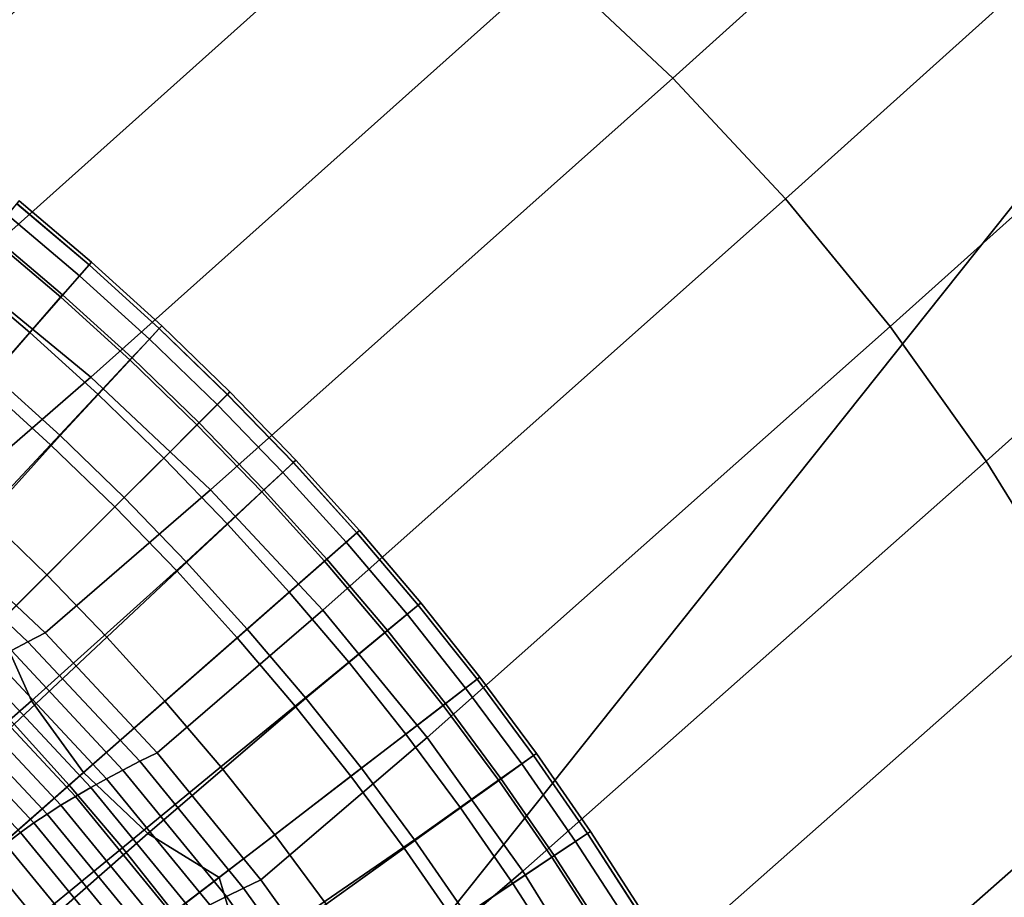
# Model space of a CAD drawing. Extents: x -25.7 to 25.7, y -20.5 to 20.5.
# Drawn here: x 1.6 to 2.5, y -2.1 to -1.4 of the extents above; entities that cross this region are included whole.
import ezdxf

# ---------------------------------------------------------------- set-up
doc = ezdxf.new("R2010")
doc.units = 0
doc.layers.add('KOREK', color=7, linetype='CONTINUOUS')
doc.layers.add('UMYWALA', color=7, linetype='CONTINUOUS')

msp = doc.modelspace()

# ---------------------------------------------------------------- linework, layer by layer
at = {"layer": 'KOREK'}
for points in [[(1.6248, -1.5337, 73.5144), (1.6268, -1.5312, 73.4741), (1.6908, -1.5855, 73.4741), (1.6887, -1.5879, 73.5144)], [(1.6268, -1.5312, 73.4741), (1.6248, -1.5336, 73.4429), (1.6887, -1.5878, 73.4429), (1.6908, -1.5855, 73.4741)], [(1.6887, -1.5878, 73.4429), (1.6248, -1.5336, 73.4429), (1.6022, -1.5608, 73.4212), (1.6654, -1.6144, 73.4212)], [(1.6803, -1.5974, 73.5594), (1.6167, -1.5435, 73.5594), (1.6248, -1.5337, 73.5144), (1.6887, -1.5879, 73.5144)], [(1.6637, -1.6164, 73.605), (1.6007, -1.563, 73.605), (1.6167, -1.5435, 73.5594), (1.6803, -1.5974, 73.5594)], [(1.6654, -1.6144, 73.4212), (1.6022, -1.5608, 73.4212), (1.5424, -1.6329, 73.4095), (1.6036, -1.6849, 73.4095)], [(1.5744, -1.5951, 73.6485), (1.6007, -1.563, 73.605), (1.6637, -1.6164, 73.605), (1.6363, -1.6476, 73.6485)], [(1.7268, -1.6701, 73.4212), (1.7508, -1.6441, 73.4429), (1.6887, -1.5878, 73.4429), (1.6654, -1.6144, 73.4212)], [(1.7508, -1.6442, 73.5144), (1.7421, -1.6534, 73.5594), (1.6803, -1.5974, 73.5594), (1.6887, -1.5879, 73.5144)], [(1.6908, -1.5855, 73.4741), (1.753, -1.6418, 73.4741), (1.7508, -1.6442, 73.5144), (1.6887, -1.5879, 73.5144)], [(1.6887, -1.5878, 73.4429), (1.7508, -1.6441, 73.4429), (1.753, -1.6418, 73.4741), (1.6908, -1.5855, 73.4741)], [(1.5355, -1.6424, 73.6876), (1.5744, -1.5951, 73.6485), (1.6363, -1.6476, 73.6485), (1.5959, -1.6937, 73.6876)], [(1.7421, -1.6534, 73.5594), (1.7248, -1.6719, 73.605), (1.6637, -1.6164, 73.605), (1.6803, -1.5974, 73.5594)], [(1.6631, -1.7388, 73.4095), (1.7268, -1.6701, 73.4212), (1.6654, -1.6144, 73.4212), (1.6036, -1.6849, 73.4095)], [(1.6637, -1.6164, 73.605), (1.7248, -1.6719, 73.605), (1.6965, -1.7021, 73.6485), (1.6363, -1.6476, 73.6485)], [(1.7861, -1.7274, 73.4212), (1.8111, -1.7024, 73.4429), (1.7508, -1.6441, 73.4429), (1.7268, -1.6701, 73.4212)], [(1.811, -1.7025, 73.5144), (1.8021, -1.7114, 73.5594), (1.7421, -1.6534, 73.5594), (1.7508, -1.6442, 73.5144)], [(1.753, -1.6418, 73.4741), (1.8133, -1.7002, 73.4741), (1.811, -1.7025, 73.5144), (1.7508, -1.6442, 73.5144)], [(1.7508, -1.6441, 73.4429), (1.8111, -1.7024, 73.4429), (1.8133, -1.7002, 73.4741), (1.753, -1.6418, 73.4741)], [(1.6363, -1.6476, 73.6485), (1.6965, -1.7021, 73.6485), (1.6546, -1.7468, 73.6876), (1.5959, -1.6937, 73.6876)], [(1.8021, -1.7114, 73.5594), (1.7842, -1.7293, 73.605), (1.7248, -1.6719, 73.605), (1.7421, -1.6534, 73.5594)], [(1.7198, -1.7936, 73.4095), (1.7861, -1.7274, 73.4212), (1.7268, -1.6701, 73.4212), (1.6631, -1.7388, 73.4095)], [(1.7248, -1.6719, 73.605), (1.7842, -1.7293, 73.605), (1.7548, -1.7586, 73.6485), (1.6965, -1.7021, 73.6485)], [(1.4767, -1.8296, 73.4045), (1.5401, -1.8756, 73.4045), (1.6631, -1.7388, 73.4095), (1.6036, -1.6849, 73.4095)], [(1.6546, -1.7468, 73.6876), (1.5965, -1.8088, 73.7216), (1.5399, -1.7575, 73.7216), (1.5959, -1.6937, 73.6876)], [(1.6965, -1.7021, 73.6485), (1.7548, -1.7586, 73.6485), (1.7115, -1.8019, 73.6876), (1.6546, -1.7468, 73.6876)], [(1.8694, -1.7626, 73.4429), (1.8111, -1.7024, 73.4429), (1.7861, -1.7274, 73.4212), (1.8434, -1.7867, 73.4212)], [(1.86, -1.7713, 73.5594), (1.8021, -1.7114, 73.5594), (1.811, -1.7025, 73.5144), (1.8693, -1.7627, 73.5144)], [(1.811, -1.7025, 73.5144), (1.8133, -1.7002, 73.4741), (1.8716, -1.7605, 73.4741), (1.8693, -1.7627, 73.5144)], [(1.8133, -1.7002, 73.4741), (1.8111, -1.7024, 73.4429), (1.8694, -1.7626, 73.4429), (1.8716, -1.7605, 73.4741)], [(1.8416, -1.7886, 73.605), (1.7842, -1.7293, 73.605), (1.8021, -1.7114, 73.5594), (1.86, -1.7713, 73.5594)], [(1.8434, -1.7867, 73.4212), (1.7861, -1.7274, 73.4212), (1.7198, -1.7936, 73.4095), (1.7746, -1.8503, 73.4095)], [(1.7548, -1.7586, 73.6485), (1.7842, -1.7293, 73.605), (1.8416, -1.7886, 73.605), (1.8113, -1.817, 73.6485)], [(1.5401, -1.8756, 73.4045), (1.6076, -1.9058, 73.4045), (1.7198, -1.7936, 73.4095), (1.6631, -1.7388, 73.4095)], [(1.7115, -1.8019, 73.6876), (1.6515, -1.862, 73.7216), (1.5965, -1.8088, 73.7216), (1.6546, -1.7468, 73.6876)], [(1.7115, -1.8019, 73.6876), (1.7548, -1.7586, 73.6485), (1.8113, -1.817, 73.6485), (1.7666, -1.8588, 73.6876)], [(1.9256, -1.8247, 73.4429), (1.8694, -1.7626, 73.4429), (1.8434, -1.7867, 73.4212), (1.899, -1.8481, 73.4212)], [(1.916, -1.8331, 73.5594), (1.86, -1.7713, 73.5594), (1.8693, -1.7627, 73.5144), (1.9256, -1.8248, 73.5144)], [(1.8693, -1.7627, 73.5144), (1.8716, -1.7605, 73.4741), (1.928, -1.8227, 73.4741), (1.9256, -1.8248, 73.5144)], [(1.8716, -1.7605, 73.4741), (1.8694, -1.7626, 73.4429), (1.9256, -1.8247, 73.4429), (1.928, -1.8227, 73.4741)], [(1.897, -1.8498, 73.605), (1.8416, -1.7886, 73.605), (1.86, -1.7713, 73.5594), (1.916, -1.8331, 73.5594)], [(1.7198, -1.7936, 73.4095), (1.6076, -1.9058, 73.4045), (1.6379, -1.9733, 73.4045), (1.7746, -1.8503, 73.4095)], [(1.899, -1.8481, 73.4212), (1.8434, -1.7867, 73.4212), (1.7746, -1.8503, 73.4095), (1.8286, -1.9099, 73.4095)], [(1.8113, -1.817, 73.6485), (1.8416, -1.7886, 73.605), (1.897, -1.8498, 73.605), (1.8658, -1.8772, 73.6485)], [(1.7046, -1.9169, 73.7216), (1.6515, -1.862, 73.7216), (1.7115, -1.8019, 73.6876), (1.7666, -1.8588, 73.6876)], [(1.6515, -1.862, 73.7216), (1.5718, -1.9416, 73.7499), (1.5196, -1.891, 73.7499), (1.5965, -1.8088, 73.7216)], [(1.7666, -1.8588, 73.6876), (1.8113, -1.817, 73.6485), (1.8658, -1.8772, 73.6485), (1.8198, -1.9175, 73.6876)], [(1.9526, -1.9112, 73.4212), (1.9799, -1.8886, 73.4429), (1.9256, -1.8247, 73.4429), (1.899, -1.8481, 73.4212)], [(1.9798, -1.8887, 73.5144), (1.97, -1.8967, 73.5594), (1.916, -1.8331, 73.5594), (1.9256, -1.8248, 73.5144)], [(1.928, -1.8227, 73.4741), (1.9822, -1.8867, 73.4741), (1.9798, -1.8887, 73.5144), (1.9256, -1.8248, 73.5144)], [(1.9256, -1.8247, 73.4429), (1.9799, -1.8886, 73.4429), (1.9822, -1.8867, 73.4741), (1.928, -1.8227, 73.4741)], [(1.97, -1.8967, 73.5594), (1.9504, -1.9128, 73.605), (1.897, -1.8498, 73.605), (1.916, -1.8331, 73.5594)], [(1.7746, -1.8503, 73.4095), (1.6379, -1.9733, 73.4045), (1.6839, -2.0367, 73.4045), (1.8286, -1.9099, 73.4095)], [(1.8805, -1.9711, 73.4095), (1.9526, -1.9112, 73.4212), (1.899, -1.8481, 73.4212), (1.8286, -1.9099, 73.4095)], [(1.897, -1.8498, 73.605), (1.9504, -1.9128, 73.605), (1.9184, -1.9391, 73.6485), (1.8658, -1.8772, 73.6485)], [(1.6224, -1.9939, 73.7499), (1.5718, -1.9416, 73.7499), (1.6515, -1.862, 73.7216), (1.7046, -1.9169, 73.7216)], [(1.7559, -1.9735, 73.7216), (1.7046, -1.9169, 73.7216), (1.7666, -1.8588, 73.6876), (1.8198, -1.9175, 73.6876)], [(1.8658, -1.8772, 73.6485), (1.9184, -1.9391, 73.6485), (1.871, -1.9779, 73.6876), (1.8198, -1.9175, 73.6876)], [(2.0039, -1.9758, 73.4212), (2.032, -1.9543, 73.4429), (1.9799, -1.8886, 73.4429), (1.9526, -1.9112, 73.4212)], [(2.0319, -1.9543, 73.5144), (2.0218, -1.962, 73.5594), (1.97, -1.8967, 73.5594), (1.9798, -1.8887, 73.5144)], [(1.9822, -1.8867, 73.4741), (2.0344, -1.9524, 73.4741), (2.0319, -1.9543, 73.5144), (1.9798, -1.8887, 73.5144)], [(1.9799, -1.8886, 73.4429), (2.032, -1.9543, 73.4429), (2.0344, -1.9524, 73.4741), (1.9822, -1.8867, 73.4741)], [(2.0218, -1.962, 73.5594), (2.0018, -1.9774, 73.605), (1.9504, -1.9128, 73.605), (1.97, -1.8967, 73.5594)], [(1.6076, -1.9058, 73.4045), (1.4446, -2.0688, 73.4028), (1.4079, -2.1754, 73.4028), (1.6379, -1.9733, 73.4045)], [(1.6839, -2.0367, 73.4045), (1.7407, -2.0906, 73.4045), (1.8805, -1.9711, 73.4095), (1.8286, -1.9099, 73.4095)], [(1.9296, -2.0328, 73.4095), (2.0039, -1.9758, 73.4212), (1.9526, -1.9112, 73.4212), (1.8805, -1.9711, 73.4095)], [(1.9504, -1.9128, 73.605), (2.0018, -1.9774, 73.605), (1.9689, -2.0027, 73.6485), (1.9184, -1.9391, 73.6485)], [(1.6713, -2.0478, 73.7499), (1.6224, -1.9939, 73.7499), (1.7046, -1.9169, 73.7216), (1.7559, -1.9735, 73.7216)], [(1.871, -1.9779, 73.6876), (1.8054, -2.0318, 73.7216), (1.7559, -1.9735, 73.7216), (1.8198, -1.9175, 73.6876)], [(1.9184, -1.9391, 73.6485), (1.9689, -2.0027, 73.6485), (1.9203, -2.04, 73.6876), (1.871, -1.9779, 73.6876)], [(2.0819, -2.0216, 73.4429), (2.032, -1.9543, 73.4429), (2.0039, -1.9758, 73.4212), (2.053, -2.0421, 73.4212)], [(2.0715, -2.029, 73.5594), (2.0218, -1.962, 73.5594), (2.0319, -1.9543, 73.5144), (2.0818, -2.0217, 73.5144)], [(2.0319, -1.9543, 73.5144), (2.0344, -1.9524, 73.4741), (2.0844, -2.0198, 73.4741), (2.0818, -2.0217, 73.5144)], [(2.0344, -1.9524, 73.4741), (2.032, -1.9543, 73.4429), (2.0819, -2.0216, 73.4429), (2.0844, -2.0198, 73.4741)], [(2.051, -2.0438, 73.605), (2.0018, -1.9774, 73.605), (2.0218, -1.962, 73.5594), (2.0715, -2.029, 73.5594)], [(1.6379, -1.9733, 73.4045), (1.4079, -2.1754, 73.4028), (1.4346, -2.2553, 73.4028), (1.6839, -2.0367, 73.4045)], [(1.8054, -2.0318, 73.7216), (1.7183, -2.1033, 73.7499), (1.6713, -2.0478, 73.7499), (1.7559, -1.9735, 73.7216)], [(1.7407, -2.0906, 73.4045), (1.8037, -2.1294, 73.4045), (1.9296, -2.0328, 73.4095), (1.8805, -1.9711, 73.4095)], [(2.053, -2.0421, 73.4212), (2.0039, -1.9758, 73.4212), (1.9296, -2.0328, 73.4095), (1.9765, -2.0962, 73.4095)], [(1.9203, -2.04, 73.6876), (1.8529, -2.0917, 73.7216), (1.8054, -2.0318, 73.7216), (1.871, -1.9779, 73.6876)], [(1.9689, -2.0027, 73.6485), (2.0018, -1.9774, 73.605), (2.051, -2.0438, 73.605), (2.0172, -2.0679, 73.6485)], [(1.5216, -2.0883, 73.7726), (1.6224, -1.9939, 73.7499), (1.6713, -2.0478, 73.7499), (1.5673, -2.1389, 73.7726)], [(1.9203, -2.04, 73.6876), (1.9689, -2.0027, 73.6485), (2.0172, -2.0679, 73.6485), (1.9675, -2.1036, 73.6876)], [(2.0818, -2.0217, 73.5144), (2.0844, -2.0198, 73.4741), (2.1322, -2.0888, 73.4741), (2.1295, -2.0906, 73.5144)], [(2.0844, -2.0198, 73.4741), (2.0819, -2.0216, 73.4429), (2.1296, -2.0905, 73.4429), (2.1322, -2.0888, 73.4741)], [(2.1296, -2.0905, 73.4429), (2.0819, -2.0216, 73.4429), (2.053, -2.0421, 73.4212), (2.1002, -2.1102, 73.4212)], [(2.119, -2.0976, 73.5594), (2.0715, -2.029, 73.5594), (2.0818, -2.0217, 73.5144), (2.1295, -2.0906, 73.5144)], [(1.4346, -2.2553, 73.4028), (1.5104, -2.2923, 73.4028), (1.7407, -2.0906, 73.4045), (1.6839, -2.0367, 73.4045)], [(1.8529, -2.0917, 73.7216), (1.7635, -2.1602, 73.7499), (1.7183, -2.1033, 73.7499), (1.8054, -2.0318, 73.7216)], [(1.9296, -2.0328, 73.4095), (1.8037, -2.1294, 73.4045), (1.8249, -2.2003, 73.4045), (1.9765, -2.0962, 73.4095)], [(2.098, -2.1116, 73.605), (2.051, -2.0438, 73.605), (2.0715, -2.029, 73.5594), (2.119, -2.0976, 73.5594)], [(1.8984, -2.1531, 73.7216), (1.8529, -2.0917, 73.7216), (1.9203, -2.04, 73.6876), (1.9675, -2.1036, 73.6876)], [(2.1002, -2.1102, 73.4212), (2.053, -2.0421, 73.4212), (1.9765, -2.0962, 73.4095), (2.0222, -2.1622, 73.4095)], [(2.0172, -2.0679, 73.6485), (2.051, -2.0438, 73.605), (2.098, -2.1116, 73.605), (2.0635, -2.1347, 73.6485)], [(1.6713, -2.0478, 73.7499), (1.7183, -2.1033, 73.7499), (1.6112, -2.1911, 73.7726), (1.5673, -2.1389, 73.7726)], [(1.9675, -2.1036, 73.6876), (2.0172, -2.0679, 73.6485), (2.0635, -2.1347, 73.6485), (2.0125, -2.1687, 73.6876)], [(2.1322, -2.0888, 73.4741), (2.1776, -2.1593, 73.4741), (2.1749, -2.161, 73.5144), (2.1295, -2.0906, 73.5144)], [(2.1296, -2.0905, 73.4429), (2.175, -2.1609, 73.4429), (2.1776, -2.1593, 73.4741), (2.1322, -2.0888, 73.4741)], [(1.5104, -2.2923, 73.4028), (1.6208, -2.2697, 73.4028), (1.8037, -2.1294, 73.4045), (1.7407, -2.0906, 73.4045)], [(1.8069, -2.2187, 73.7499), (1.7635, -2.1602, 73.7499), (1.8529, -2.0917, 73.7216), (1.8984, -2.1531, 73.7216)], [(1.9765, -2.0962, 73.4095), (1.8249, -2.2003, 73.4045), (1.8622, -2.2692, 73.4045), (2.0222, -2.1622, 73.4095)], [(2.1642, -2.1677, 73.5594), (2.1427, -2.181, 73.605), (2.098, -2.1116, 73.605), (2.119, -2.0976, 73.5594)], [(2.1451, -2.1798, 73.4212), (2.175, -2.1609, 73.4429), (2.1296, -2.0905, 73.4429), (2.1002, -2.1102, 73.4212)], [(2.1749, -2.161, 73.5144), (2.1642, -2.1677, 73.5594), (2.119, -2.0976, 73.5594), (2.1295, -2.0906, 73.5144)], [(1.7183, -2.1033, 73.7499), (1.7635, -2.1602, 73.7499), (1.6536, -2.2446, 73.7726), (1.6112, -2.1911, 73.7726)], [(1.9419, -2.2159, 73.7216), (1.8984, -2.1531, 73.7216), (1.9675, -2.1036, 73.6876), (2.0125, -2.1687, 73.6876)], [(2.0658, -2.2297, 73.4095), (2.1451, -2.1798, 73.4212), (2.1002, -2.1102, 73.4212), (2.0222, -2.1622, 73.4095)], [(2.098, -2.1116, 73.605), (2.1427, -2.181, 73.605), (2.1075, -2.2029, 73.6485), (2.0635, -2.1347, 73.6485)], [(1.8037, -2.1294, 73.4045), (1.6208, -2.2697, 73.4028), (1.5705, -2.3706, 73.4028), (1.8249, -2.2003, 73.4045)], [(2.0635, -2.1347, 73.6485), (2.1075, -2.2029, 73.6485), (2.0555, -2.2353, 73.6876), (2.0125, -2.1687, 73.6876)]]:
    msp.add_3dface(points, dxfattribs=at)
at = {"layer": 'UMYWALA'}
for points in [[(6.1878, 3.0859), (4.9995, 5.3629), (0.1514, 3.1091), (0.1514, -4.4893)], [(7.8006, 3.0077), (9.5817, 5.2996), (6.1878, 3.0859), (0.1514, -4.4893)], [(7.995, 2.8673), (10.2084, 5.1567), (7.8006, 3.0077), (0.1514, -4.4893)], [(8.1353, 2.6729), (10.4289, 4.9362), (7.995, 2.8673), (0.1514, -4.4893)], [(8.2136, 1.1538), (10.5718, 4.3329), (8.1353, 2.6729), (0.1514, -4.4893)], [(8.2368, -4.4893), (10.6351, 0.0404), (8.2136, 1.1538), (0.1514, -4.4893)], [(2.0984, -1.3226, 73.0952), (3.0304, -0.4822, 73.0972), (3.1377, -0.583, 73.0972), (2.2049, -1.4226, 73.0952)], [(3.1377, -0.583, 73.0972), (3.2382, -0.6906, 73.0972), (2.3046, -1.5293, 73.0952), (2.2049, -1.4226, 73.0952)], [(3.2382, -0.6906, 73.0972), (3.3314, -0.8046, 73.0972), (2.3971, -1.6424, 73.0953), (2.3046, -1.5293, 73.0952)], [(2.3971, -1.6424, 73.0953), (3.3314, -0.8046, 73.0972), (3.4169, -0.9244, 73.0972), (2.4821, -1.7613, 73.0953)], [(2.4821, -1.7613, 73.0953), (3.4169, -0.9244, 73.0972), (3.4944, -1.0496, 73.0972), (2.5591, -1.8855, 73.0953)], [(1.3367, -1.4329, 73.0925), (1.2087, -1.3642, 73.0924), (1.6149, -0.9984, 73.0951), (1.7434, -1.0673, 73.0952)], [(1.8672, -1.1446, 73.0952), (1.46, -1.5098, 73.0925), (1.3367, -1.4329, 73.0925), (1.7434, -1.0673, 73.0952)], [(1.9857, -1.2298, 73.0952), (1.578, -1.5947, 73.0925), (1.46, -1.5098, 73.0925), (1.8672, -1.1446, 73.0952)], [(1.6902, -1.6871, 73.0925), (1.578, -1.5947, 73.0925), (1.9857, -1.2298, 73.0952), (2.0984, -1.3226, 73.0952)], [(1.7962, -1.7867, 73.0926), (1.6902, -1.6871, 73.0925), (2.0984, -1.3226, 73.0952), (2.2049, -1.4226, 73.0952)], [(2.3046, -1.5293, 73.0952), (1.8955, -1.893, 73.0926), (1.7962, -1.7867, 73.0926), (2.2049, -1.4226, 73.0952)], [(2.3971, -1.6424, 73.0953), (1.9877, -2.0056, 73.0926), (1.8955, -1.893, 73.0926), (2.3046, -1.5293, 73.0952)], [(1.5441, -1.8139, 73.089), (1.4321, -1.7217, 73.0889), (1.578, -1.5947, 73.0925), (1.6902, -1.6871, 73.0925)], [(2.0724, -2.124, 73.0926), (1.9877, -2.0056, 73.0926), (2.3971, -1.6424, 73.0953), (2.4821, -1.7613, 73.0953)], [(1.6498, -1.9132, 73.089), (1.5441, -1.8139, 73.089), (1.6902, -1.6871, 73.0925), (1.7962, -1.7867, 73.0926)], [(2.1491, -2.2477, 73.0926), (2.0724, -2.124, 73.0926), (2.4821, -1.7613, 73.0953), (2.5591, -1.8855, 73.0953)], [(1.8955, -1.893, 73.0926), (1.7489, -2.0193, 73.089), (1.6498, -1.9132, 73.089), (1.7962, -1.7867, 73.0926)], [(1.5292, -1.8219, 73.0845), (1.5441, -1.8139, 73.089), (1.6498, -1.9132, 73.089), (1.6347, -1.921, 73.0846)], [(1.5147, -1.8301, 73.0791), (1.5292, -1.8219, 73.0845), (1.6347, -1.921, 73.0846), (1.6201, -1.9289, 73.0792)], [(2.6279, -2.0145, 73.0953), (2.2177, -2.3762, 73.0926), (2.1491, -2.2477, 73.0926), (2.5591, -1.8855, 73.0953)], [(1.9877, -2.0056, 73.0926), (1.8408, -2.1315, 73.0891), (1.7489, -2.0193, 73.089), (1.8955, -1.893, 73.0926)], [(1.6498, -1.9132, 73.089), (1.7489, -2.0193, 73.089), (1.7336, -2.0268, 73.0846), (1.6347, -1.921, 73.0846)], [(1.6347, -1.921, 73.0846), (1.7336, -2.0268, 73.0846), (1.7187, -2.0345, 73.0792), (1.6201, -1.9289, 73.0792)], [(1.7187, -2.0345, 73.0792), (1.7043, -2.0422, 73.0729), (1.6058, -1.937, 73.0728), (1.6201, -1.9289, 73.0792)], [(1.7043, -2.0422, 73.0729), (1.6903, -2.05, 73.0656), (1.5921, -1.9451, 73.0656), (1.6058, -1.937, 73.0728)], [(1.5921, -1.9451, 73.0656), (1.6903, -2.05, 73.0656), (1.6768, -2.0579, 73.0575), (1.5789, -1.9533, 73.0574)], [(1.5789, -1.9533, 73.0574), (1.6768, -2.0579, 73.0575), (1.6639, -2.0657, 73.0485), (1.5663, -1.9615, 73.0484)], [(1.6639, -2.0657, 73.0485), (1.6516, -2.0735, 73.0387), (1.5544, -1.9697, 73.0386), (1.5663, -1.9615, 73.0484)], [(1.6516, -2.0735, 73.0387), (1.64, -2.0813, 73.0281), (1.5431, -1.9779, 73.028), (1.5544, -1.9697, 73.0386)], [(1.5431, -1.9779, 73.028), (1.64, -2.0813, 73.0281), (1.628, -2.0898, 73.0151), (1.5316, -1.987, 73.0151)], [(1.5316, -1.987, 73.0151), (1.628, -2.0898, 73.0151), (1.6148, -2.1, 72.9983), (1.519, -1.9977, 72.9983)], [(1.9253, -2.2496, 73.0891), (1.8408, -2.1315, 73.0891), (1.9877, -2.0056, 73.0926), (2.0724, -2.124, 73.0926)], [(1.7489, -2.0193, 73.089), (1.8408, -2.1315, 73.0891), (1.8254, -2.1389, 73.0846), (1.7336, -2.0268, 73.0846)], [(2.688, -2.1478, 73.0953), (2.2777, -2.5089, 73.0926), (2.2177, -2.3762, 73.0926), (2.6279, -2.0145, 73.0953)], [(1.7336, -2.0268, 73.0846), (1.8254, -2.1389, 73.0846), (1.8103, -2.1463, 73.0792), (1.7187, -2.0345, 73.0792)], [(1.8103, -2.1463, 73.0792), (1.7956, -2.1537, 73.0729), (1.7043, -2.0422, 73.0729), (1.7187, -2.0345, 73.0792)], [(1.7956, -2.1537, 73.0729), (1.7814, -2.1612, 73.0657), (1.6903, -2.05, 73.0656), (1.7043, -2.0422, 73.0729)], [(1.6903, -2.05, 73.0656), (1.7814, -2.1612, 73.0657), (1.7676, -2.1687, 73.0575), (1.6768, -2.0579, 73.0575)], [(1.6768, -2.0579, 73.0575), (1.7676, -2.1687, 73.0575), (1.7544, -2.1761, 73.0486), (1.6639, -2.0657, 73.0485)], [(1.7544, -2.1761, 73.0486), (1.7418, -2.1835, 73.0387), (1.6516, -2.0735, 73.0387), (1.6639, -2.0657, 73.0485)], [(1.7418, -2.1835, 73.0387), (1.7298, -2.1908, 73.0281), (1.64, -2.0813, 73.0281), (1.6516, -2.0735, 73.0387)], [(1.628, -2.0898, 73.0151), (1.7174, -2.1988, 73.0151), (1.7036, -2.2082, 72.9983), (1.6148, -2.1, 72.9983)], [(1.64, -2.0813, 73.0281), (1.7298, -2.1908, 73.0281), (1.7174, -2.1988, 73.0151), (1.628, -2.0898, 73.0151)], [(1.7036, -2.2082, 72.9983), (1.6863, -2.2207, 72.9746), (1.5982, -2.1134, 72.9746), (1.6148, -2.1, 72.9983)], [(1.6863, -2.2207, 72.9746), (1.6634, -2.2377, 72.9408), (1.5764, -2.1318, 72.9408), (1.5982, -2.1134, 72.9746)], [(2.0018, -2.373, 73.0891), (1.9253, -2.2496, 73.0891), (2.0724, -2.124, 73.0926), (2.1491, -2.2477, 73.0926)], [(1.5764, -2.1318, 72.9408), (1.6634, -2.2377, 72.9408), (1.6358, -2.2586, 72.8987), (1.5502, -2.1543, 72.8987)], [(1.8254, -2.1389, 73.0846), (1.8408, -2.1315, 73.0891), (1.9253, -2.2496, 73.0891), (1.9097, -2.2567, 73.0847)], [(1.8103, -2.1463, 73.0792), (1.8254, -2.1389, 73.0846), (1.9097, -2.2567, 73.0847), (1.8944, -2.2638, 73.0793)], [(1.8795, -2.2709, 73.073), (1.7956, -2.1537, 73.0729), (1.8103, -2.1463, 73.0792), (1.8944, -2.2638, 73.0793)]]:
    msp.add_3dface(points, dxfattribs=at)

doc.saveas('drawing.dxf')
